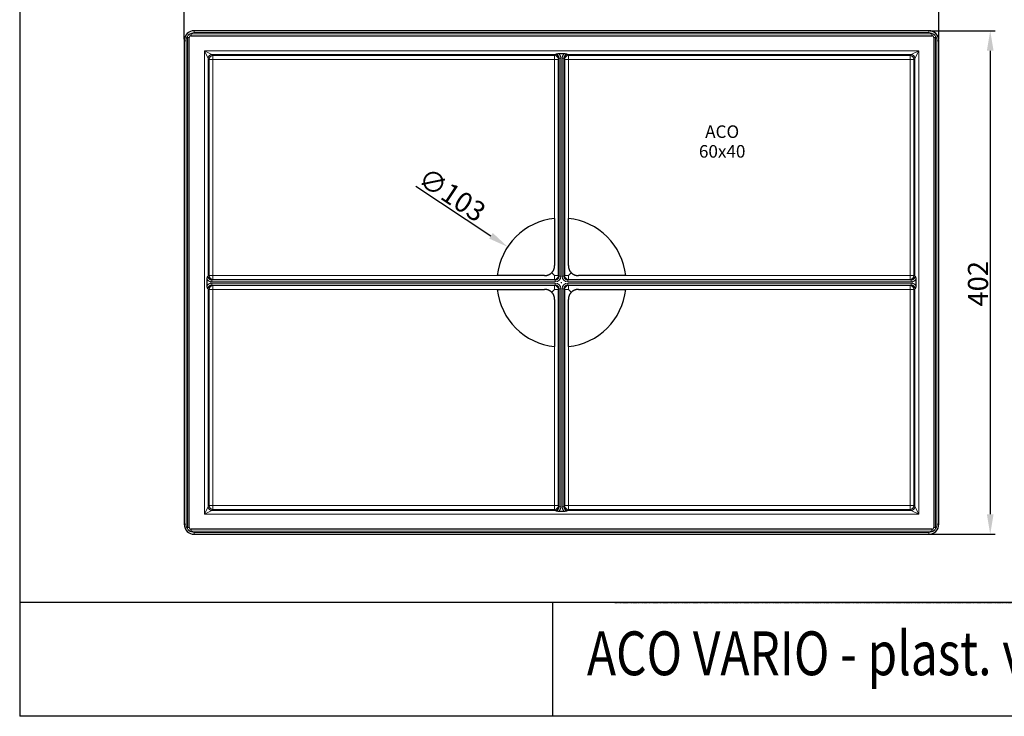
# Model space of a CAD drawing. Extents: x 4108 to 5368, y 1504 to 2386.
# Drawn here: x 4108 to 4894, y 1504 to 2060 of the extents above; entities that cross this region are included whole.
import ezdxf

# ---------------------------------------------------------------- set-up
doc = ezdxf.new("R2010")
doc.units = 0
doc.linetypes.add('STRICHPUNKT', pattern=[1, 0.5, -0.25, 0, -0.25])
doc.layers.get('Defpoints').update_dxf_attribs({"linetype": 'CONTINUOUS'})
for name, color, linetype in [('BEMASS', 3, 'CONTINUOUS'), ('MITTE', 1, 'STRICHPUNKT'), ('SICHTBAR', 7, 'CONTINUOUS')]:
    doc.layers.add(name, color=color, linetype=linetype)
for name, color, linetype, lineweight in [('Sichtbare Kanten(DIN)', 7, 'CONTINUOUS', 30), ('Sichtbare tangentiale Kanten(DIN)', 7, 'CONTINUOUS', 18), ('Symbole(DIN)', 7, 'CONTINUOUS', 25), ('TEXT35', 143, 'CONTINUOUS', 40)]:
    doc.layers.add(name, color=color, linetype=linetype, lineweight=lineweight)
doc.styles.add('BEMSTIL', font='isocp3.shx', dxfattribs={"width": 0.8})
doc.styles.add('DIN ACO', font='ARIAL.TTF')
doc.styles.add('DIN ACO-2.5', font='ARIAL.TTF')
doc.dimstyles.new('DIN ACO', dxfattribs={"dimscale": 2, "dimtxt": 3.5, "dimasz": 2.5, "dimexe": 2, "dimexo": 0.5, "dimgap": 0.8, "dimtad": 1, "dimtoh": 1, "dimrnd": 1e-08, "dimtxsty": 'DIN ACO', "dimcen": 0.09, "dimdle": 10, "dimclrd": 7, "dimclre": 7, "dimclrt": 7, "dimadec": 1, "dimazin": 2, "dimtfac": 0.714286, "dimtofl": 0, "dimtmove": 0, "dimatfit": 3, "dimfxl": 0, "dimtolj": 1, "dimlwd": 25, "dimlwe": 25, "dimarcsym": 0})

# ---------------------------------------------------------------- blocks, each defined once
blk = doc.blocks.new('*D0')
at = {"layer": 'BEMASS', "linetype": 'Continuous', "lineweight": 25}
for p, q in [((4424.19, 1927.64), (4484.18, 1887.89)), ((4540.27, 1850.61), (4540.63, 1850.61)), ((4540.45, 1850.43), (4540.45, 1850.79))]:
    blk.add_line(p, q, dxfattribs=at)
at = {"layer": 'BEMASS', "linetype": 'Continuous'}
blk.add_solid([(4485.65, 1890.12), (4482.71, 1885.67), (4497.52, 1879.06)], dxfattribs=at)
at = {"layer": 'Defpoints', "color": 0, "linetype": 'Continuous'}
for p in [(4497.52, 1879.06), (4583.38, 1822.16)]:
    blk.add_point(p, dxfattribs=at)
at = {"layer": 'BEMASS', "linetype": 'Continuous', "lineweight": 25, "insert": (4453.16, 1920.7), "char_height": 16, "attachment_point": 5, "rotation": 326.46928, "style": 'DIN ACO'}
blk.add_mtext('\\A1;∅103', dxfattribs=at)
blk = doc.blocks.new('*D2')
at = {"layer": 'BEMASS', "linetype": 'Continuous', "lineweight": 25}
for p, q in [((4239.45, 2044.61), (4239.45, 2081.61)), ((4255.45, 2077.61), (4825.45, 2077.61)), ((4841.45, 2044.61), (4841.45, 2081.61))]:
    blk.add_line(p, q, dxfattribs=at)
at = {"layer": 'BEMASS', "linetype": 'Continuous'}
for points in [[(4255.45, 2080.28), (4255.45, 2074.94), (4239.45, 2077.61)], [(4825.45, 2080.28), (4825.45, 2074.94), (4841.45, 2077.61)]]:
    blk.add_solid(points, dxfattribs=at)
at = {"layer": 'Defpoints', "color": 0, "linetype": 'Continuous'}
for p in [(4841.45, 2077.61), (4239.45, 2043.61), (4841.45, 2043.61)]:
    blk.add_point(p, dxfattribs=at)
at = {"layer": 'BEMASS', "linetype": 'Continuous', "lineweight": 25, "insert": (4540.39, 2087.38), "char_height": 16, "attachment_point": 5, "style": 'DIN ACO'}
blk.add_mtext('\\A1;602', dxfattribs=at)
blk = doc.blocks.new('*D3')
at = {"layer": 'BEMASS', "linetype": 'Continuous', "lineweight": 25}
for p, q in [((4834.45, 2051.61), (4886.48, 2051.61)), ((4882.48, 2035.61), (4882.48, 1665.61)), ((4834.45, 1649.61), (4886.48, 1649.61))]:
    blk.add_line(p, q, dxfattribs=at)
at = {"layer": 'BEMASS', "linetype": 'Continuous'}
for points in [[(4879.81, 2035.61), (4885.15, 2035.61), (4882.48, 2051.61)], [(4879.81, 1665.61), (4885.15, 1665.61), (4882.48, 1649.61)]]:
    blk.add_solid(points, dxfattribs=at)
at = {"layer": 'Defpoints', "color": 0, "linetype": 'Continuous'}
for p in [(4833.45, 2051.61), (4833.45, 1649.61), (4882.48, 1649.61)]:
    blk.add_point(p, dxfattribs=at)
at = {"layer": 'BEMASS', "linetype": 'Continuous', "lineweight": 25, "insert": (4872.71, 1849.59), "char_height": 16, "attachment_point": 5, "rotation": 90, "style": 'DIN ACO'}
blk.add_mtext('\\A1;402', dxfattribs=at)

msp = doc.modelspace()

# ---------------------------------------------------------------- linework, layer by layer
at = {"layer": 'MITTE'}
msp.add_line((4582.877, 1595.019), (5368.417, 1595.019), dxfattribs=at)
at = {"layer": 'SICHTBAR'}
for p, q in [((4108.189, 2386.28), (4108.189, 1504.28)), ((5368.417, 1595.019), (4108.189, 1595.019)), ((4533.283, 1595.019), (4533.283, 1504.587)), ((5368.417, 1504.28), (4108.189, 1504.28))]:
    msp.add_line(p, q, dxfattribs=at)
at = {"layer": 'Sichtbare Kanten(DIN)'}
for p, q in [((4833.445, 2051.609), (4247.445, 2051.609)), ((4239.445, 2043.609), (4239.445, 1657.609)), ((4243.445, 1655.109), (4243.445, 2046.109)), ((4244.945, 2047.609), (4835.945, 2047.609)), ((4837.445, 2046.109), (4837.445, 1655.109)), ((4841.445, 1657.609), (4841.445, 2043.609)), ((4537.974, 2028.736), (4538.427, 2029.558)), ((4537.974, 1856.08), (4537.974, 2028.736)), ((4537.988, 2033.321), (4542.903, 2033.321)), ((4538.431, 2029.582), (4538.431, 1855.623)), ((4542.46, 1855.623), (4542.46, 2029.582)), ((4542.464, 2029.558), (4542.917, 2028.736)), ((4542.917, 2028.736), (4542.917, 1856.08)), ((4534.974, 1901.817), (4534.974, 1864.08)), ((4545.917, 1864.08), (4545.917, 1901.817)), ((4526.974, 1856.08), (4489.237, 1856.08)), ((4534.974, 1856.08), (4532.631, 1858.423)), ((4538.431, 1855.623), (4537.974, 1856.08)), ((4542.917, 1856.08), (4542.46, 1855.623)), ((4545.917, 1856.08), (4548.26, 1858.423)), ((4591.654, 1856.08), (4553.917, 1856.08)), ((4257.733, 1848.151), (4257.733, 1853.067)), ((4535.431, 1852.623), (4261.473, 1852.623)), ((4261.473, 1848.595), (4535.431, 1848.595)), ((4261.496, 1852.627), (4262.319, 1853.08)), ((4262.319, 1848.137), (4261.496, 1848.59)), ((4262.319, 1853.08), (4534.974, 1853.08)), ((4534.974, 1848.137), (4262.319, 1848.137)), ((4534.974, 1853.08), (4535.431, 1852.623)), ((4535.431, 1848.595), (4534.974, 1848.137)), ((4545.46, 1852.623), (4545.917, 1853.08)), ((4819.418, 1852.623), (4545.46, 1852.623)), ((4545.917, 1848.137), (4545.46, 1848.595)), ((4545.46, 1848.595), (4819.418, 1848.595)), ((4545.917, 1853.08), (4818.572, 1853.08)), ((4818.572, 1848.137), (4545.917, 1848.137)), ((4818.572, 1853.08), (4819.394, 1852.627)), ((4819.394, 1848.59), (4818.572, 1848.137)), ((4823.157, 1853.067), (4823.157, 1848.151)), ((4489.237, 1845.137), (4526.974, 1845.137)), ((4534.974, 1845.137), (4532.631, 1842.794)), ((4537.974, 1845.137), (4538.431, 1845.595)), ((4537.974, 1672.482), (4537.974, 1845.137)), ((4538.431, 1845.595), (4538.431, 1671.636)), ((4542.46, 1845.595), (4542.917, 1845.137)), ((4542.46, 1671.636), (4542.46, 1845.595)), ((4542.917, 1845.137), (4542.917, 1672.482)), ((4545.917, 1845.137), (4548.26, 1842.794)), ((4553.917, 1845.137), (4591.654, 1845.137)), ((4534.974, 1837.138), (4534.974, 1799.4)), ((4545.917, 1799.4), (4545.917, 1837.138)), ((4538.427, 1671.66), (4537.974, 1672.482)), ((4542.903, 1667.897), (4537.988, 1667.897)), ((4542.917, 1672.482), (4542.464, 1671.66)), ((4835.945, 1653.609), (4244.945, 1653.609)), ((4247.445, 1649.609), (4833.445, 1649.609))]:
    msp.add_line(p, q, dxfattribs=at)
at = {"layer": 'Sichtbare Kanten(DIN)', "flags": 128}
for points in [[(4243.311, 2048.625), (4243.269, 2048.594), (4243.228, 2048.562), (4243.187, 2048.53), (4243.146, 2048.497), (4243.106, 2048.464), (4243.066, 2048.43), (4243.027, 2048.396), (4242.988, 2048.361), (4242.949, 2048.326), (4242.911, 2048.29), (4242.874, 2048.254), (4242.837, 2048.218), (4242.8, 2048.18), (4242.764, 2048.143), (4242.728, 2048.105), (4242.693, 2048.066), (4242.658, 2048.027), (4242.624, 2047.988), (4242.59, 2047.948), (4242.557, 2047.908), (4242.524, 2047.867), (4242.492, 2047.826), (4242.461, 2047.785), (4242.43, 2047.743)], [(4838.461, 2047.743), (4838.43, 2047.785), (4838.398, 2047.826), (4838.366, 2047.867), (4838.334, 2047.908), (4838.3, 2047.948), (4838.267, 2047.988), (4838.233, 2048.027), (4838.198, 2048.066), (4838.163, 2048.105), (4838.127, 2048.143), (4838.091, 2048.18), (4838.054, 2048.218), (4838.017, 2048.254), (4837.979, 2048.29), (4837.941, 2048.326), (4837.903, 2048.361), (4837.864, 2048.396), (4837.825, 2048.43), (4837.785, 2048.464), (4837.745, 2048.497), (4837.704, 2048.53), (4837.663, 2048.562), (4837.621, 2048.594), (4837.579, 2048.625)], [(4535.445, 2032.728), (4535.532, 2032.758), (4535.619, 2032.789), (4535.707, 2032.821), (4535.797, 2032.854), (4535.889, 2032.888), (4535.984, 2032.923), (4536.081, 2032.958), (4536.18, 2032.992), (4536.281, 2033.027), (4536.384, 2033.06), (4536.488, 2033.092), (4536.595, 2033.123), (4536.704, 2033.153), (4536.815, 2033.181), (4536.928, 2033.207), (4537.042, 2033.23), (4537.157, 2033.251), (4537.274, 2033.269), (4537.391, 2033.284), (4537.509, 2033.297), (4537.628, 2033.308), (4537.747, 2033.315), (4537.867, 2033.319), (4537.988, 2033.321)], [(4542.903, 2033.321), (4543.024, 2033.319), (4543.144, 2033.315), (4543.263, 2033.308), (4543.382, 2033.297), (4543.5, 2033.284), (4543.617, 2033.269), (4543.733, 2033.251), (4543.849, 2033.23), (4543.963, 2033.207), (4544.076, 2033.181), (4544.187, 2033.153), (4544.296, 2033.123), (4544.403, 2033.092), (4544.507, 2033.06), (4544.61, 2033.027), (4544.711, 2032.992), (4544.81, 2032.958), (4544.907, 2032.923), (4545.001, 2032.888), (4545.093, 2032.854), (4545.183, 2032.821), (4545.272, 2032.789), (4545.359, 2032.758), (4545.446, 2032.728)], [(4532.631, 1858.424), (4532.722, 1858.516), (4532.814, 1858.613), (4532.907, 1858.714), (4533.001, 1858.819), (4533.096, 1858.93), (4533.193, 1859.048), (4533.292, 1859.173), (4533.392, 1859.304), (4533.49, 1859.439), (4533.587, 1859.579), (4533.681, 1859.72), (4533.772, 1859.863), (4533.858, 1860.005), (4533.939, 1860.145), (4534.017, 1860.287), (4534.094, 1860.433), (4534.168, 1860.582), (4534.24, 1860.734), (4534.309, 1860.889), (4534.376, 1861.047), (4534.44, 1861.208), (4534.5, 1861.37), (4534.558, 1861.535), (4534.612, 1861.702), (4534.663, 1861.87), (4534.709, 1862.039), (4534.752, 1862.21), (4534.791, 1862.382), (4534.827, 1862.554), (4534.858, 1862.726), (4534.885, 1862.898), (4534.909, 1863.07), (4534.929, 1863.242), (4534.945, 1863.412), (4534.958, 1863.582), (4534.967, 1863.75), (4534.972, 1863.916), (4534.974, 1864.08)], [(4545.917, 1864.08), (4545.921, 1863.819), (4545.935, 1863.554), (4545.957, 1863.285), (4545.989, 1863.013), (4546.03, 1862.74), (4546.081, 1862.468), (4546.142, 1862.196), (4546.212, 1861.926), (4546.292, 1861.66), (4546.381, 1861.398), (4546.477, 1861.14), (4546.582, 1860.889), (4546.693, 1860.645), (4546.81, 1860.408), (4546.932, 1860.18), (4547.061, 1859.957), (4547.202, 1859.732), (4547.352, 1859.509), (4547.507, 1859.293), (4547.665, 1859.089), (4547.819, 1858.901), (4547.968, 1858.731), (4548.115, 1858.571), (4548.26, 1858.423)], [(4257.733, 1853.067), (4257.735, 1853.187), (4257.739, 1853.307), (4257.747, 1853.427), (4257.757, 1853.545), (4257.77, 1853.663), (4257.785, 1853.78), (4257.804, 1853.897), (4257.824, 1854.012), (4257.848, 1854.126), (4257.873, 1854.239), (4257.901, 1854.351), (4257.931, 1854.459), (4257.962, 1854.566), (4257.994, 1854.671), (4258.028, 1854.773), (4258.062, 1854.874), (4258.097, 1854.973), (4258.132, 1855.07), (4258.166, 1855.165), (4258.2, 1855.257), (4258.233, 1855.347), (4258.265, 1855.435), (4258.296, 1855.522), (4258.326, 1855.609)], [(4526.974, 1856.08), (4527.235, 1856.085), (4527.501, 1856.098), (4527.77, 1856.121), (4528.041, 1856.153), (4528.314, 1856.194), (4528.587, 1856.245), (4528.858, 1856.305), (4529.128, 1856.375), (4529.394, 1856.455), (4529.657, 1856.544), (4529.914, 1856.641), (4530.165, 1856.745), (4530.41, 1856.856), (4530.646, 1856.973), (4530.874, 1857.095), (4531.097, 1857.224), (4531.322, 1857.365), (4531.546, 1857.515), (4531.761, 1857.671), (4531.965, 1857.828), (4532.153, 1857.983), (4532.323, 1858.131), (4532.483, 1858.279), (4532.631, 1858.423)], [(4548.261, 1858.423), (4548.353, 1858.332), (4548.45, 1858.24), (4548.551, 1858.147), (4548.655, 1858.054), (4548.766, 1857.959), (4548.885, 1857.861), (4549.01, 1857.762), (4549.14, 1857.662), (4549.276, 1857.564), (4549.415, 1857.467), (4549.557, 1857.373), (4549.699, 1857.282), (4549.841, 1857.196), (4549.981, 1857.115), (4550.123, 1857.037), (4550.269, 1856.96), (4550.418, 1856.886), (4550.57, 1856.814), (4550.726, 1856.745), (4550.884, 1856.678), (4551.044, 1856.615), (4551.207, 1856.554), (4551.372, 1856.496), (4551.538, 1856.442), (4551.707, 1856.392), (4551.876, 1856.345), (4552.047, 1856.302), (4552.218, 1856.263), (4552.39, 1856.228), (4552.563, 1856.196), (4552.735, 1856.169), (4552.907, 1856.145), (4553.078, 1856.125), (4553.249, 1856.109), (4553.418, 1856.096), (4553.586, 1856.087), (4553.752, 1856.082), (4553.917, 1856.08)], [(4822.565, 1855.609), (4822.595, 1855.522), (4822.625, 1855.435), (4822.658, 1855.347), (4822.691, 1855.257), (4822.725, 1855.165), (4822.759, 1855.07), (4822.794, 1854.973), (4822.829, 1854.874), (4822.863, 1854.773), (4822.897, 1854.671), (4822.929, 1854.566), (4822.96, 1854.459), (4822.99, 1854.351), (4823.017, 1854.239), (4823.043, 1854.126), (4823.066, 1854.012), (4823.087, 1853.897), (4823.105, 1853.78), (4823.121, 1853.663), (4823.134, 1853.545), (4823.144, 1853.427), (4823.151, 1853.307), (4823.156, 1853.187), (4823.157, 1853.067)], [(4258.326, 1845.609), (4258.296, 1845.695), (4258.265, 1845.782), (4258.233, 1845.871), (4258.2, 1845.961), (4258.166, 1846.053), (4258.132, 1846.147), (4258.097, 1846.244), (4258.062, 1846.344), (4258.028, 1846.444), (4257.994, 1846.547), (4257.962, 1846.652), (4257.931, 1846.758), (4257.901, 1846.867), (4257.873, 1846.978), (4257.848, 1847.091), (4257.824, 1847.206), (4257.804, 1847.321), (4257.785, 1847.437), (4257.77, 1847.554), (4257.757, 1847.672), (4257.747, 1847.791), (4257.739, 1847.91), (4257.735, 1848.03), (4257.733, 1848.151)], [(4823.157, 1848.151), (4823.156, 1848.03), (4823.151, 1847.91), (4823.144, 1847.791), (4823.134, 1847.672), (4823.121, 1847.554), (4823.105, 1847.437), (4823.087, 1847.321), (4823.066, 1847.206), (4823.043, 1847.091), (4823.017, 1846.978), (4822.99, 1846.867), (4822.96, 1846.758), (4822.929, 1846.652), (4822.897, 1846.547), (4822.863, 1846.444), (4822.829, 1846.344), (4822.794, 1846.244), (4822.759, 1846.147), (4822.725, 1846.053), (4822.691, 1845.961), (4822.658, 1845.871), (4822.625, 1845.782), (4822.595, 1845.695), (4822.565, 1845.609)], [(4532.63, 1842.795), (4532.538, 1842.885), (4532.441, 1842.978), (4532.34, 1843.071), (4532.235, 1843.164), (4532.124, 1843.259), (4532.006, 1843.357), (4531.881, 1843.456), (4531.75, 1843.555), (4531.615, 1843.654), (4531.476, 1843.751), (4531.334, 1843.845), (4531.192, 1843.935), (4531.05, 1844.022), (4530.909, 1844.103), (4530.767, 1844.181), (4530.622, 1844.257), (4530.473, 1844.331), (4530.32, 1844.403), (4530.165, 1844.472), (4530.007, 1844.539), (4529.847, 1844.603), (4529.684, 1844.664), (4529.519, 1844.721), (4529.352, 1844.775), (4529.184, 1844.826), (4529.015, 1844.873), (4528.844, 1844.916), (4528.672, 1844.955), (4528.5, 1844.99), (4528.328, 1845.021), (4528.156, 1845.049), (4527.984, 1845.072), (4527.812, 1845.092), (4527.642, 1845.109), (4527.472, 1845.121), (4527.304, 1845.13), (4527.138, 1845.136), (4526.974, 1845.137)], [(4534.974, 1837.138), (4534.97, 1837.398), (4534.956, 1837.664), (4534.933, 1837.933), (4534.902, 1838.204), (4534.86, 1838.477), (4534.809, 1838.75), (4534.749, 1839.022), (4534.679, 1839.291), (4534.599, 1839.558), (4534.51, 1839.82), (4534.413, 1840.077), (4534.309, 1840.329), (4534.198, 1840.573), (4534.081, 1840.81), (4533.959, 1841.038), (4533.83, 1841.26), (4533.689, 1841.486), (4533.539, 1841.709), (4533.384, 1841.925), (4533.226, 1842.128), (4533.072, 1842.316), (4532.923, 1842.486), (4532.775, 1842.646), (4532.631, 1842.794)], [(4548.259, 1842.793), (4548.169, 1842.701), (4548.077, 1842.605), (4547.983, 1842.504), (4547.89, 1842.399), (4547.795, 1842.288), (4547.698, 1842.169), (4547.598, 1842.044), (4547.499, 1841.914), (4547.4, 1841.778), (4547.303, 1841.639), (4547.209, 1841.498), (4547.119, 1841.355), (4547.033, 1841.213), (4546.951, 1841.073), (4546.873, 1840.931), (4546.797, 1840.785), (4546.723, 1840.636), (4546.651, 1840.484), (4546.582, 1840.329), (4546.515, 1840.171), (4546.451, 1840.01), (4546.39, 1839.847), (4546.333, 1839.683), (4546.279, 1839.516), (4546.228, 1839.348), (4546.181, 1839.178), (4546.138, 1839.007), (4546.099, 1838.836), (4546.064, 1838.664), (4546.033, 1838.492), (4546.005, 1838.319), (4545.982, 1838.147), (4545.962, 1837.976), (4545.945, 1837.805), (4545.933, 1837.636), (4545.924, 1837.468), (4545.918, 1837.302), (4545.917, 1837.138)], [(4553.917, 1845.137), (4553.656, 1845.133), (4553.39, 1845.12), (4553.121, 1845.097), (4552.85, 1845.065), (4552.577, 1845.024), (4552.304, 1844.973), (4552.032, 1844.912), (4551.763, 1844.842), (4551.496, 1844.762), (4551.234, 1844.674), (4550.977, 1844.577), (4550.726, 1844.472), (4550.481, 1844.362), (4550.245, 1844.245), (4550.017, 1844.122), (4549.794, 1843.993), (4549.569, 1843.852), (4549.345, 1843.703), (4549.129, 1843.547), (4548.926, 1843.39), (4548.738, 1843.235), (4548.568, 1843.086), (4548.408, 1842.939), (4548.26, 1842.794)], [(4537.988, 1667.897), (4537.867, 1667.898), (4537.747, 1667.903), (4537.628, 1667.91), (4537.509, 1667.92), (4537.391, 1667.933), (4537.274, 1667.949), (4537.157, 1667.967), (4537.042, 1667.988), (4536.928, 1668.011), (4536.815, 1668.037), (4536.704, 1668.065), (4536.595, 1668.094), (4536.488, 1668.125), (4536.384, 1668.158), (4536.281, 1668.191), (4536.18, 1668.225), (4536.081, 1668.26), (4535.984, 1668.295), (4535.889, 1668.33), (4535.797, 1668.364), (4535.707, 1668.397), (4535.619, 1668.429), (4535.532, 1668.46), (4535.445, 1668.489)], [(4545.446, 1668.489), (4545.359, 1668.46), (4545.272, 1668.429), (4545.183, 1668.397), (4545.093, 1668.364), (4545.001, 1668.33), (4544.907, 1668.295), (4544.81, 1668.26), (4544.711, 1668.225), (4544.61, 1668.191), (4544.507, 1668.158), (4544.403, 1668.125), (4544.296, 1668.094), (4544.187, 1668.065), (4544.076, 1668.037), (4543.963, 1668.011), (4543.849, 1667.988), (4543.733, 1667.967), (4543.617, 1667.949), (4543.5, 1667.933), (4543.382, 1667.92), (4543.263, 1667.91), (4543.144, 1667.903), (4543.024, 1667.898), (4542.903, 1667.897)], [(4242.43, 1653.475), (4242.461, 1653.433), (4242.492, 1653.391), (4242.524, 1653.35), (4242.557, 1653.31), (4242.59, 1653.269), (4242.624, 1653.23), (4242.658, 1653.19), (4242.693, 1653.151), (4242.728, 1653.113), (4242.764, 1653.075), (4242.8, 1653.037), (4242.837, 1653), (4242.874, 1652.963), (4242.911, 1652.927), (4242.949, 1652.892), (4242.988, 1652.856), (4243.027, 1652.822), (4243.066, 1652.787), (4243.106, 1652.754), (4243.146, 1652.721), (4243.187, 1652.688), (4243.228, 1652.656), (4243.269, 1652.624), (4243.311, 1652.593)], [(4837.579, 1652.593), (4837.621, 1652.624), (4837.663, 1652.656), (4837.704, 1652.688), (4837.745, 1652.721), (4837.785, 1652.754), (4837.825, 1652.787), (4837.864, 1652.822), (4837.903, 1652.856), (4837.941, 1652.892), (4837.979, 1652.927), (4838.017, 1652.963), (4838.054, 1653), (4838.091, 1653.037), (4838.127, 1653.075), (4838.163, 1653.113), (4838.198, 1653.151), (4838.233, 1653.19), (4838.267, 1653.23), (4838.3, 1653.269), (4838.334, 1653.31), (4838.366, 1653.35), (4838.398, 1653.391), (4838.43, 1653.433), (4838.461, 1653.475)]]:
    msp.add_lwpolyline(points, dxfattribs=at)
at = {"layer": 'Sichtbare Kanten(DIN)'}
for centre, radius, start, end in [((4247.445, 2043.609), 8, 90, 180), ((4833.445, 2043.609), 8, 0, 90), ((4244.945, 2046.109), 1.5, 90, 180), ((4835.945, 2046.109), 1.5, 0, 90), ((4540.445, 1850.609), 51.5, 96.098537, 173.901463), ((4540.445, 1850.609), 51.5, 6.098537, 83.901463), ((4540.445, 1850.609), 51.5, 186.098537, 263.901463), ((4540.445, 1850.609), 51.5, 276.098537, 353.901463), ((4247.445, 1657.609), 8, 180, 270), ((4833.445, 1657.609), 8, 270, 0), ((4244.945, 1655.109), 1.5, 180, 270), ((4835.945, 1655.109), 1.5, 270, 0)]:
    msp.add_arc(centre, radius, start, end, dxfattribs=at)
for centre, major_axis, start_param, end_param in [((4538.426, 2035.557), (0, 6), 3.1590459, 3.2322614), ((4542.465, 2035.557), (0, -6), 6.1925166, 6.265732), ((4255.497, 1852.628), (6, 0), 6.1925166, 6.265732), ((4255.497, 1848.589), (-6, 0), 3.1590459, 3.2322614), ((4825.393, 1852.628), (6, 0), 3.1590459, 3.2322614), ((4825.393, 1848.589), (-6, 0), 6.1925166, 6.265732), ((4538.426, 1665.661), (0, 6), 6.1925166, 6.265732), ((4542.465, 1665.661), (0, -6), 3.159046, 3.2322614)]:
    msp.add_ellipse(centre, major_axis=major_axis, ratio=0.0096154, start_param=start_param, end_param=end_param, dxfattribs=at)
at = {"layer": 'Sichtbare tangentiale Kanten(DIN)'}
for p, q in [((4247.445, 2050.109), (4247.445, 2051.609)), ((4833.445, 2050.109), (4833.445, 2051.609)), ((4240.945, 2043.609), (4239.445, 2043.609)), ((4240.945, 1657.609), (4240.945, 2043.609)), ((4241.945, 2046.109), (4241.945, 1655.109)), ((4243.445, 2046.109), (4241.945, 2046.109)), ((4835.945, 2049.109), (4244.945, 2049.109)), ((4244.945, 2047.609), (4244.945, 2049.109)), ((4247.445, 2050.109), (4833.445, 2050.109)), ((4835.945, 2047.609), (4835.945, 2049.109)), ((4838.945, 2046.109), (4837.445, 2046.109)), ((4838.945, 1655.109), (4838.945, 2046.109)), ((4839.945, 2043.609), (4841.445, 2043.609)), ((4839.945, 2043.609), (4839.945, 1657.609)), ((4258.497, 2029.558), (4255.497, 2035.557)), ((4255.497, 2035.557), (4261.496, 2032.557)), ((4255.497, 2035.557), (4255.497, 1665.661)), ((4825.393, 2035.557), (4255.497, 2035.557)), ((4819.394, 2032.557), (4825.393, 2035.557)), ((4825.393, 2035.557), (4822.394, 2029.558)), ((4825.393, 1665.661), (4825.393, 2035.557)), ((4258.497, 2029.558), (4259.319, 2028.736)), ((4258.497, 1855.627), (4258.497, 2029.558)), ((4259.319, 2028.736), (4262.319, 2028.736)), ((4259.319, 2028.736), (4259.319, 1856.08)), ((4262.319, 2031.735), (4261.496, 2032.557)), ((4261.496, 2032.557), (4535.427, 2032.557)), ((4534.974, 2031.735), (4262.319, 2031.735)), ((4262.319, 2028.736), (4262.319, 2031.735)), ((4262.319, 2028.736), (4534.974, 2028.736)), ((4262.319, 1856.08), (4262.319, 2028.736)), ((4535.427, 2032.557), (4534.974, 2031.735)), ((4534.974, 2031.735), (4534.974, 2028.736)), ((4534.974, 2028.736), (4534.974, 1901.817)), ((4537.974, 2028.736), (4534.974, 2028.736)), ((4538.431, 2029.582), (4539.931, 2029.582)), ((4539.931, 1855.623), (4539.931, 2029.582)), ((4540.96, 2029.582), (4540.96, 1855.623)), ((4540.96, 2029.582), (4542.46, 2029.582)), ((4545.917, 2028.736), (4542.917, 2028.736)), ((4545.464, 2032.557), (4819.394, 2032.557)), ((4545.917, 2031.735), (4545.464, 2032.557)), ((4818.572, 2031.735), (4545.917, 2031.735)), ((4545.917, 2028.736), (4545.917, 2031.735)), ((4545.917, 2028.736), (4818.572, 2028.736)), ((4545.917, 1901.817), (4545.917, 2028.736)), ((4819.394, 2032.557), (4818.572, 2031.735)), ((4818.572, 2031.735), (4818.572, 2028.736)), ((4818.572, 2028.736), (4821.572, 2028.736)), ((4818.572, 2028.736), (4818.572, 1856.08)), ((4821.572, 2028.736), (4822.394, 2029.558)), ((4821.572, 1856.08), (4821.572, 2028.736)), ((4822.394, 2029.558), (4822.394, 1855.627)), ((4259.319, 1856.08), (4258.497, 1855.627)), ((4262.319, 1856.08), (4259.319, 1856.08)), ((4489.237, 1856.08), (4262.319, 1856.08)), ((4262.319, 1856.08), (4262.319, 1853.08)), ((4534.974, 1856.08), (4537.974, 1856.08)), ((4534.974, 1853.08), (4534.974, 1856.08)), ((4539.931, 1855.623), (4538.431, 1855.623)), ((4540.96, 1855.623), (4542.46, 1855.623)), ((4542.917, 1856.08), (4545.917, 1856.08)), ((4545.917, 1856.08), (4545.917, 1853.08)), ((4818.572, 1856.08), (4591.654, 1856.08)), ((4821.572, 1856.08), (4818.572, 1856.08)), ((4818.572, 1853.08), (4818.572, 1856.08)), ((4822.394, 1855.627), (4821.572, 1856.08)), ((4261.473, 1851.123), (4261.473, 1852.623)), ((4261.473, 1851.123), (4535.431, 1851.123)), ((4261.473, 1848.595), (4261.473, 1850.094)), ((4535.431, 1850.094), (4261.473, 1850.094)), ((4262.319, 1848.137), (4262.319, 1845.137)), ((4534.974, 1845.137), (4534.974, 1848.137)), ((4535.431, 1851.123), (4535.431, 1852.623)), ((4535.431, 1850.094), (4535.431, 1848.595)), ((4545.46, 1851.123), (4545.46, 1852.623)), ((4545.46, 1851.123), (4819.418, 1851.123)), ((4819.418, 1850.094), (4545.46, 1850.094)), ((4545.46, 1850.094), (4545.46, 1848.595)), ((4545.917, 1848.137), (4545.917, 1845.137)), ((4818.572, 1845.137), (4818.572, 1848.137)), ((4819.418, 1852.623), (4819.418, 1851.123)), ((4819.418, 1850.094), (4819.418, 1848.595)), ((4258.497, 1671.66), (4258.497, 1845.59)), ((4258.497, 1845.59), (4259.319, 1845.137)), ((4259.319, 1845.137), (4259.319, 1672.482)), ((4259.319, 1845.137), (4262.319, 1845.137)), ((4262.319, 1672.482), (4262.319, 1845.137)), ((4262.319, 1845.137), (4489.237, 1845.137)), ((4537.974, 1845.137), (4534.974, 1845.137)), ((4539.931, 1845.595), (4538.431, 1845.595)), ((4539.931, 1671.636), (4539.931, 1845.595)), ((4540.96, 1845.595), (4540.96, 1671.636)), ((4540.96, 1845.595), (4542.46, 1845.595)), ((4545.917, 1845.137), (4542.917, 1845.137)), ((4591.654, 1845.137), (4818.572, 1845.137)), ((4818.572, 1845.137), (4818.572, 1672.482)), ((4818.572, 1845.137), (4821.572, 1845.137)), ((4821.572, 1845.137), (4822.394, 1845.59)), ((4821.572, 1672.482), (4821.572, 1845.137)), ((4822.394, 1845.59), (4822.394, 1671.66)), ((4534.974, 1799.4), (4534.974, 1672.482)), ((4545.917, 1672.482), (4545.917, 1799.4)), ((4255.497, 1665.661), (4258.497, 1671.66)), ((4261.496, 1668.66), (4255.497, 1665.661)), ((4255.497, 1665.661), (4825.393, 1665.661)), ((4259.319, 1672.482), (4258.497, 1671.66)), ((4262.319, 1672.482), (4259.319, 1672.482)), ((4261.496, 1668.66), (4262.319, 1669.482)), ((4535.427, 1668.66), (4261.496, 1668.66)), ((4534.974, 1672.482), (4262.319, 1672.482)), ((4262.319, 1669.482), (4262.319, 1672.482)), ((4262.319, 1669.482), (4534.974, 1669.482)), ((4534.974, 1672.482), (4534.974, 1669.482)), ((4534.974, 1672.482), (4537.974, 1672.482)), ((4534.974, 1669.482), (4535.427, 1668.66)), ((4539.931, 1671.636), (4538.431, 1671.636)), ((4542.46, 1671.636), (4540.96, 1671.636)), ((4542.917, 1672.482), (4545.917, 1672.482)), ((4545.464, 1668.66), (4545.917, 1669.482)), ((4819.394, 1668.66), (4545.464, 1668.66)), ((4818.572, 1672.482), (4545.917, 1672.482)), ((4545.917, 1669.482), (4545.917, 1672.482)), ((4545.917, 1669.482), (4818.572, 1669.482)), ((4818.572, 1672.482), (4818.572, 1669.482)), ((4821.572, 1672.482), (4818.572, 1672.482)), ((4818.572, 1669.482), (4819.394, 1668.66)), ((4825.393, 1665.661), (4819.394, 1668.66)), ((4822.394, 1671.66), (4821.572, 1672.482)), ((4822.394, 1671.66), (4825.393, 1665.661)), ((4239.445, 1657.609), (4240.945, 1657.609)), ((4841.445, 1657.609), (4839.945, 1657.609)), ((4243.445, 1655.109), (4241.945, 1655.109)), ((4244.945, 1652.109), (4244.945, 1653.609)), ((4244.945, 1652.109), (4835.945, 1652.109)), ((4247.445, 1649.609), (4247.445, 1651.109)), ((4833.445, 1651.109), (4247.445, 1651.109)), ((4833.445, 1649.609), (4833.445, 1651.109)), ((4835.945, 1652.109), (4835.945, 1653.609)), ((4838.945, 1655.109), (4837.445, 1655.109))]:
    msp.add_line(p, q, dxfattribs=at)
at = {"layer": 'Sichtbare tangentiale Kanten(DIN)', "flags": 128}
for points in [[(4535.445, 2032.728), (4535.641, 2032.721), (4535.836, 2032.697), (4536.029, 2032.658), (4536.22, 2032.604), (4536.407, 2032.535), (4536.59, 2032.454), (4536.768, 2032.361), (4536.941, 2032.257), (4537.107, 2032.142), (4537.265, 2032.018), (4537.416, 2031.885), (4537.558, 2031.743), (4537.691, 2031.594), (4537.815, 2031.436), (4537.928, 2031.272), (4538.032, 2031.101), (4538.124, 2030.924), (4538.204, 2030.742), (4538.273, 2030.556), (4538.329, 2030.366), (4538.374, 2030.172), (4538.406, 2029.976), (4538.425, 2029.779), (4538.431, 2029.582)], [(4539.931, 2029.582), (4539.927, 2029.763), (4539.916, 2029.945), (4539.898, 2030.127), (4539.873, 2030.308), (4539.84, 2030.488), (4539.8, 2030.666), (4539.753, 2030.842), (4539.699, 2031.016), (4539.638, 2031.188), (4539.57, 2031.357), (4539.496, 2031.523), (4539.415, 2031.687), (4539.327, 2031.847), (4539.233, 2032.004), (4539.133, 2032.156), (4539.027, 2032.305), (4538.916, 2032.449), (4538.798, 2032.589), (4538.676, 2032.724), (4538.548, 2032.854), (4538.415, 2032.979), (4538.277, 2033.098), (4538.134, 2033.212), (4537.987, 2033.321)], [(4542.903, 2033.321), (4542.756, 2033.212), (4542.614, 2033.098), (4542.476, 2032.979), (4542.343, 2032.854), (4542.215, 2032.724), (4542.092, 2032.589), (4541.975, 2032.449), (4541.863, 2032.305), (4541.757, 2032.156), (4541.657, 2032.004), (4541.563, 2031.847), (4541.476, 2031.687), (4541.395, 2031.523), (4541.321, 2031.357), (4541.253, 2031.188), (4541.192, 2031.016), (4541.138, 2030.842), (4541.091, 2030.666), (4541.051, 2030.488), (4541.018, 2030.308), (4540.993, 2030.127), (4540.974, 2029.945), (4540.963, 2029.763), (4540.96, 2029.582)], [(4542.46, 2029.582), (4542.466, 2029.779), (4542.485, 2029.976), (4542.517, 2030.172), (4542.561, 2030.366), (4542.618, 2030.556), (4542.687, 2030.742), (4542.767, 2030.924), (4542.859, 2031.101), (4542.962, 2031.272), (4543.076, 2031.436), (4543.2, 2031.594), (4543.333, 2031.743), (4543.475, 2031.885), (4543.626, 2032.018), (4543.784, 2032.142), (4543.95, 2032.257), (4544.123, 2032.361), (4544.301, 2032.454), (4544.484, 2032.535), (4544.671, 2032.604), (4544.862, 2032.658), (4545.055, 2032.697), (4545.25, 2032.721), (4545.446, 2032.728)], [(4261.473, 1852.623), (4261.275, 1852.629), (4261.078, 1852.648), (4260.882, 1852.68), (4260.688, 1852.725), (4260.498, 1852.781), (4260.312, 1852.85), (4260.13, 1852.931), (4259.953, 1853.023), (4259.782, 1853.126), (4259.618, 1853.239), (4259.46, 1853.363), (4259.311, 1853.496), (4259.169, 1853.638), (4259.036, 1853.789), (4258.912, 1853.948), (4258.797, 1854.114), (4258.693, 1854.286), (4258.6, 1854.464), (4258.519, 1854.647), (4258.451, 1854.835), (4258.396, 1855.025), (4258.357, 1855.218), (4258.333, 1855.413), (4258.326, 1855.609)], [(4822.565, 1855.609), (4822.558, 1855.413), (4822.534, 1855.218), (4822.494, 1855.025), (4822.44, 1854.835), (4822.372, 1854.647), (4822.291, 1854.464), (4822.198, 1854.286), (4822.094, 1854.114), (4821.979, 1853.948), (4821.855, 1853.789), (4821.722, 1853.638), (4821.58, 1853.496), (4821.43, 1853.363), (4821.273, 1853.239), (4821.109, 1853.126), (4820.937, 1853.023), (4820.761, 1852.931), (4820.579, 1852.85), (4820.393, 1852.781), (4820.203, 1852.725), (4820.009, 1852.68), (4819.813, 1852.648), (4819.615, 1852.629), (4819.418, 1852.623)], [(4257.733, 1853.067), (4257.842, 1852.92), (4257.956, 1852.777), (4258.075, 1852.639), (4258.2, 1852.507), (4258.33, 1852.379), (4258.465, 1852.256), (4258.605, 1852.139), (4258.749, 1852.027), (4258.898, 1851.921), (4259.05, 1851.821), (4259.207, 1851.727), (4259.367, 1851.639), (4259.531, 1851.558), (4259.697, 1851.484), (4259.866, 1851.416), (4260.038, 1851.355), (4260.212, 1851.302), (4260.388, 1851.254), (4260.566, 1851.214), (4260.746, 1851.182), (4260.927, 1851.156), (4261.109, 1851.138), (4261.291, 1851.127), (4261.473, 1851.123)], [(4261.473, 1850.094), (4261.291, 1850.091), (4261.109, 1850.08), (4260.927, 1850.062), (4260.746, 1850.036), (4260.566, 1850.003), (4260.388, 1849.963), (4260.212, 1849.916), (4260.038, 1849.862), (4259.866, 1849.801), (4259.697, 1849.734), (4259.531, 1849.659), (4259.367, 1849.578), (4259.207, 1849.491), (4259.05, 1849.397), (4258.898, 1849.297), (4258.749, 1849.191), (4258.605, 1849.079), (4258.465, 1848.962), (4258.33, 1848.839), (4258.2, 1848.711), (4258.075, 1848.578), (4257.956, 1848.44), (4257.842, 1848.298), (4257.733, 1848.151)], [(4258.326, 1845.609), (4258.333, 1845.804), (4258.357, 1845.999), (4258.396, 1846.192), (4258.451, 1846.383), (4258.519, 1846.57), (4258.6, 1846.753), (4258.693, 1846.932), (4258.797, 1847.104), (4258.912, 1847.27), (4259.036, 1847.429), (4259.169, 1847.579), (4259.311, 1847.721), (4259.46, 1847.854), (4259.618, 1847.978), (4259.782, 1848.092), (4259.953, 1848.195), (4260.13, 1848.287), (4260.312, 1848.367), (4260.498, 1848.436), (4260.688, 1848.493), (4260.882, 1848.537), (4261.078, 1848.569), (4261.275, 1848.588), (4261.473, 1848.595)], [(4819.418, 1851.123), (4819.6, 1851.127), (4819.782, 1851.138), (4819.963, 1851.156), (4820.144, 1851.182), (4820.324, 1851.214), (4820.503, 1851.254), (4820.679, 1851.302), (4820.853, 1851.355), (4821.025, 1851.416), (4821.194, 1851.484), (4821.36, 1851.558), (4821.523, 1851.639), (4821.684, 1851.727), (4821.84, 1851.821), (4821.993, 1851.921), (4822.142, 1852.027), (4822.286, 1852.139), (4822.425, 1852.256), (4822.56, 1852.379), (4822.69, 1852.507), (4822.815, 1852.639), (4822.935, 1852.777), (4823.049, 1852.92), (4823.157, 1853.067)], [(4823.157, 1848.151), (4823.049, 1848.298), (4822.935, 1848.44), (4822.815, 1848.578), (4822.69, 1848.711), (4822.56, 1848.839), (4822.425, 1848.962), (4822.286, 1849.079), (4822.142, 1849.191), (4821.993, 1849.297), (4821.84, 1849.397), (4821.684, 1849.491), (4821.523, 1849.578), (4821.36, 1849.659), (4821.194, 1849.734), (4821.025, 1849.801), (4820.853, 1849.862), (4820.679, 1849.916), (4820.503, 1849.963), (4820.324, 1850.003), (4820.144, 1850.036), (4819.963, 1850.062), (4819.782, 1850.08), (4819.6, 1850.091), (4819.418, 1850.094)], [(4819.418, 1848.595), (4819.615, 1848.588), (4819.813, 1848.569), (4820.009, 1848.537), (4820.203, 1848.493), (4820.393, 1848.436), (4820.579, 1848.367), (4820.761, 1848.287), (4820.937, 1848.195), (4821.109, 1848.092), (4821.273, 1847.978), (4821.43, 1847.854), (4821.58, 1847.721), (4821.722, 1847.579), (4821.855, 1847.429), (4821.979, 1847.27), (4822.094, 1847.104), (4822.198, 1846.932), (4822.291, 1846.753), (4822.372, 1846.57), (4822.44, 1846.383), (4822.494, 1846.192), (4822.534, 1845.999), (4822.558, 1845.804), (4822.565, 1845.609)], [(4538.431, 1671.636), (4538.425, 1671.439), (4538.406, 1671.241), (4538.374, 1671.045), (4538.329, 1670.852), (4538.273, 1670.661), (4538.204, 1670.475), (4538.124, 1670.294), (4538.032, 1670.117), (4537.928, 1669.946), (4537.815, 1669.781), (4537.691, 1669.624), (4537.558, 1669.474), (4537.416, 1669.332), (4537.265, 1669.199), (4537.107, 1669.075), (4536.941, 1668.961), (4536.768, 1668.856), (4536.59, 1668.763), (4536.407, 1668.682), (4536.22, 1668.614), (4536.029, 1668.56), (4535.836, 1668.52), (4535.641, 1668.496), (4535.445, 1668.489)], [(4537.987, 1667.897), (4538.134, 1668.005), (4538.277, 1668.119), (4538.415, 1668.239), (4538.548, 1668.364), (4538.676, 1668.494), (4538.798, 1668.629), (4538.916, 1668.768), (4539.027, 1668.913), (4539.133, 1669.061), (4539.233, 1669.214), (4539.327, 1669.371), (4539.415, 1669.531), (4539.496, 1669.694), (4539.57, 1669.861), (4539.638, 1670.03), (4539.699, 1670.201), (4539.753, 1670.375), (4539.8, 1670.551), (4539.84, 1670.73), (4539.873, 1670.91), (4539.898, 1671.091), (4539.916, 1671.273), (4539.927, 1671.454), (4539.931, 1671.636)], [(4540.96, 1671.636), (4540.963, 1671.454), (4540.974, 1671.273), (4540.993, 1671.091), (4541.018, 1670.91), (4541.051, 1670.73), (4541.091, 1670.551), (4541.138, 1670.375), (4541.192, 1670.201), (4541.253, 1670.03), (4541.321, 1669.861), (4541.395, 1669.694), (4541.476, 1669.531), (4541.563, 1669.371), (4541.657, 1669.214), (4541.757, 1669.061), (4541.863, 1668.913), (4541.975, 1668.768), (4542.092, 1668.629), (4542.215, 1668.494), (4542.343, 1668.364), (4542.476, 1668.239), (4542.614, 1668.119), (4542.756, 1668.005), (4542.903, 1667.897)], [(4545.446, 1668.489), (4545.25, 1668.496), (4545.055, 1668.52), (4544.862, 1668.56), (4544.671, 1668.614), (4544.484, 1668.682), (4544.301, 1668.763), (4544.123, 1668.856), (4543.95, 1668.961), (4543.784, 1669.075), (4543.626, 1669.199), (4543.475, 1669.332), (4543.333, 1669.474), (4543.2, 1669.624), (4543.076, 1669.781), (4542.962, 1669.946), (4542.859, 1670.117), (4542.767, 1670.294), (4542.687, 1670.475), (4542.618, 1670.661), (4542.561, 1670.852), (4542.517, 1671.045), (4542.485, 1671.241), (4542.466, 1671.439), (4542.46, 1671.636)]]:
    msp.add_lwpolyline(points, dxfattribs=at)
at = {"layer": 'Sichtbare tangentiale Kanten(DIN)'}
for centre, radius, start, end in [((4247.445, 2043.609), 6.5, 140.504435, 180), ((4244.945, 2046.109), 3, 146.995375, 180), ((4247.445, 2043.609), 6.5, 90, 129.495565), ((4244.945, 2046.109), 3, 90, 123.004625), ((4833.445, 2043.609), 6.5, 50.504435, 90), ((4835.945, 2046.109), 3, 56.995375, 90), ((4833.445, 2043.609), 6.5, 0, 39.495565), ((4835.945, 2046.109), 3, 0, 33.004625), ((4261.496, 2029.558), 3, 90, 179.982548), ((4262.319, 2028.736), 3, 90, 179.982548), ((4818.572, 2028.736), 3, 0, 89.982548), ((4819.394, 2029.558), 3, 0, 89.982548), ((4534.974, 1856.08), 3, 270, 359.994703), ((4545.917, 1856.08), 3, 180, 269.994703), ((4534.974, 1845.137), 3, 0, 89.994703), ((4545.917, 1845.137), 3, 90, 179.994703), ((4261.496, 1671.66), 3, 180, 269.982548), ((4262.319, 1672.482), 3, 180, 269.982548), ((4818.572, 1672.482), 3, 270, 359.982548), ((4819.394, 1671.66), 3, 270, 359.982548), ((4247.445, 1657.609), 6.5, 180, 219.495565), ((4833.445, 1657.609), 6.5, 320.504435, 0), ((4244.945, 1655.109), 3, 180, 213.004625), ((4247.445, 1657.609), 6.5, 230.504435, 270), ((4244.945, 1655.109), 3, 236.995375, 270), ((4833.445, 1657.609), 6.5, 270, 309.495565), ((4835.945, 1655.109), 3, 270, 303.004625), ((4835.945, 1655.109), 3, 326.995375, 0)]:
    msp.add_arc(centre, radius, start, end, dxfattribs=at)
for centre, major_axis, ratio, start_param, end_param in [((4534.974, 2028.736), (3, 0), 0.9998939, 0.0001678, 1.5707963), ((4535.426, 2035.557), (0, -3), 0.0192308, 0.0174533, 0.3398369), ((4535.427, 2029.558), (3, 0), 0.9998939, 0, 1.5706285), ((4545.464, 2029.558), (-3, 0), 0.9998939, 4.712389, 6.2830175), ((4545.917, 2028.736), (-3, 0), 0.9998939, 4.7125568, 6.2831853), ((4545.465, 2035.557), (0, 3), 0.0192308, 2.8017557, 3.1241394), ((4255.497, 1855.628), (-3, 0), 0.0192308, 2.8017557, 3.1241394), ((4261.496, 1855.627), (0, -3), 0.9998939, 4.712389, 6.2830175), ((4262.319, 1856.08), (0, -3), 0.9998939, 4.7125568, 6.2831853), ((4535.431, 1855.623), (2.122, -2.122), 0.9998151, 5.4978334, 7.0685372), ((4535.431, 1855.623), (3.182, -3.182), 0.9999076, 5.4978334, 7.0685372), ((4545.46, 1855.623), (-3.182, -3.182), 0.9999076, 5.4978334, 7.0685372), ((4545.46, 1855.623), (-2.122, -2.122), 0.9998151, 5.4978334, 7.0685372), ((4818.572, 1856.08), (0, -3), 0.9998939, 0.0001678, 1.5707963), ((4819.394, 1855.627), (0, -3), 0.9998939, 0.0001678, 1.5707963), ((4825.393, 1855.628), (-3, 0), 0.0192308, 0.0174533, 0.3398369), ((4261.496, 1845.59), (0, 3), 0.9998939, 0.0001678, 1.5707963), ((4262.319, 1845.137), (0, 3), 0.9998939, 0.0001678, 1.5707963), ((4535.431, 1845.594), (3.182, 3.182), 0.9999076, 5.4978334, 7.0685372), ((4535.431, 1845.594), (2.122, 2.122), 0.9998151, 5.4978334, 7.0685372), ((4545.46, 1845.594), (-3.182, 3.182), 0.9999076, 5.4978334, 7.0685372), ((4545.46, 1845.594), (-2.122, 2.122), 0.9998151, 5.4978334, 7.0685372), ((4818.572, 1845.137), (0, 3), 0.9998939, 4.7125568, 6.2831853), ((4819.394, 1845.59), (0, 3), 0.9998939, 4.712389, 6.2830175), ((4255.497, 1845.589), (3, 0), 0.0192308, 0.0174533, 0.3398369), ((4825.393, 1845.589), (3, 0), 0.0192308, 2.8017557, 3.1241394), ((4534.974, 1672.482), (3, 0), 0.9998939, 4.7125568, 6.2831853), ((4535.427, 1671.66), (3, 0), 0.9998939, 4.712389, 6.2830175), ((4535.426, 1665.661), (0, -3), 0.0192308, 2.8017557, 3.1241394), ((4545.464, 1671.66), (-3, 0), 0.9998939, 0.0001678, 1.5707963), ((4545.917, 1672.482), (-3, 0), 0.9998939, 0.0001678, 1.5707963), ((4545.465, 1665.661), (0, 3), 0.0192308, 0.0174533, 0.3398369)]:
    msp.add_ellipse(centre, major_axis=major_axis, ratio=ratio, start_param=start_param, end_param=end_param, dxfattribs=at)

# ---------------------------------------------------------------- texts
at = {"layer": 'Symbole(DIN)', "color": 7, "insert": (4668.634, 1976.049), "char_height": 15, "width": 38.7829, "attachment_point": 2, "line_spacing_factor": 0.944221, "style": 'DIN ACO-2.5'}
msp.add_mtext('{\\fArial|b0|i0;\\H10.0000;ACO\\P60x40}', dxfattribs=at)
at = {"layer": 'TEXT35', "style": 'BEMSTIL', "width": 0.8}
msp.add_text('ACO VARIO - plast. vana se spodním odtokem', height=35, dxfattribs=at).set_placement((4560.746, 1537.092))

# ---------------------------------------------------------------- dimensions: what is measured, and where the dimension line sits
at = {"layer": 'BEMASS', "linetype": 'Continuous', "lineweight": 25}
for base, p1, p2, angle, picture, middle in [((4841.445, 2077.609), (4239.445, 2043.609), (4841.445, 2043.609), 180, '*D2', (4540.388, 2077.609)), ((4882.48, 1649.609), (4833.445, 2051.609), (4833.445, 1649.609), 90, '*D3', (4882.48, 1849.594))]:
    dim = msp.add_linear_dim(base=base, p1=p1, p2=p2, angle=angle, dimstyle='DIN ACO', override={"dimtxt": 8, "dimasz": 8, "dimtoh": 0, "dimclrd": 256, "dimclre": 256, "dimclrt": 256, "dimtp": 1, "dimtm": 1}, dxfattribs=at)
    dim.commit()
    dim.dimension.update_dxf_attribs({"geometry": picture, "text_midpoint": middle, "dimtype": 160})
dim = msp.add_diameter_dim_2p(p1=(4583.375, 1822.161), p2=(4497.516, 1879.057), dimstyle='DIN ACO', override={"dimtxt": 8, "dimasz": 8, "dimtoh": 0, "dimclrd": 256, "dimclre": 256, "dimclrt": 256, "dimtp": 1, "dimtm": 1}, dxfattribs=at)
dim.commit()
dim.dimension.update_dxf_attribs({"geometry": '*D0', "text_midpoint": (4453.161, 1920.705)})

doc.saveas('drawing.dxf')
